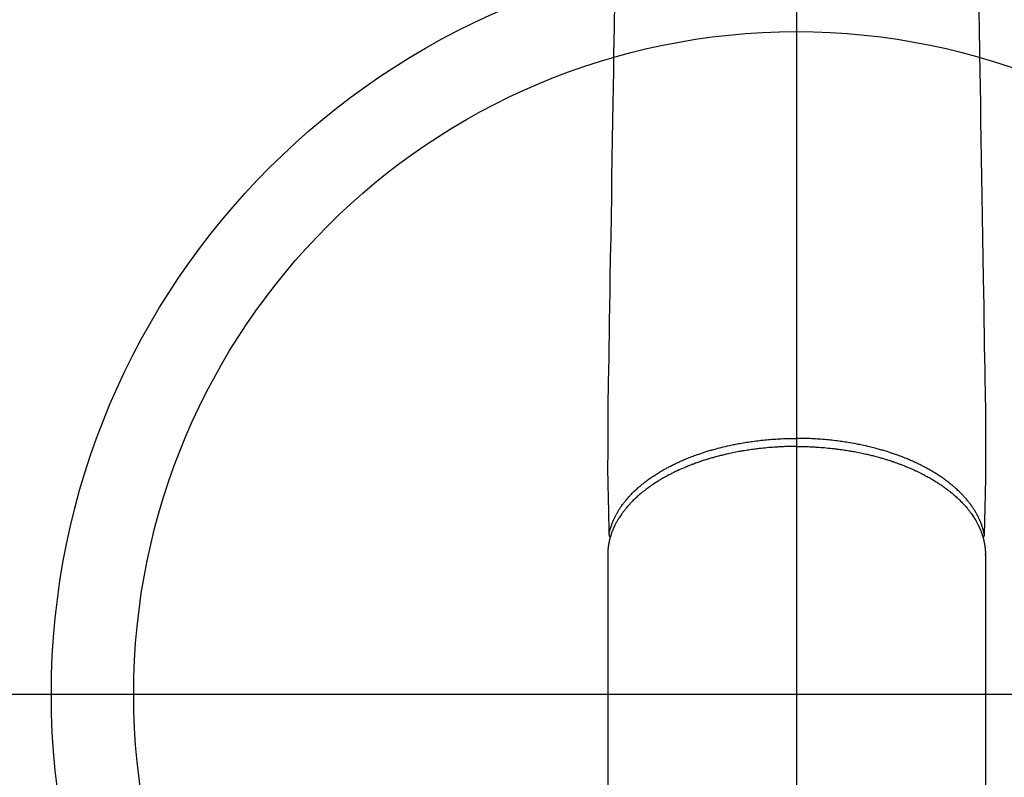
# Model space of a CAD drawing. Units: millimetres. Extents: x -109 to 26472, y -120 to 8847.
# Drawn here: x 15379 to 15499, y 7078 to 7170 of the extents above; entities that cross this region are included whole.
import ezdxf

# ---------------------------------------------------------------- set-up
doc = ezdxf.new("R2010")
doc.units = ezdxf.units.MM
doc.linetypes.add('CENTER2', pattern=[1.125, 0.75, -0.125, 0.125, -0.125])
for name, color, linetype in [('150-機器', 8, 'Continuous'), ('160-文字', 254, 'Continuous'), ('166-寸法B', 11, 'Continuous')]:
    doc.layers.add(name, color=color, linetype=linetype)
doc.styles.add('KH001', font='txt')
doc.dimstyles.new('KH1xx030', dxfattribs={"dimscale": 30, "dimtxt": 2, "dimasz": 0.6, "dimexe": 0.3, "dimexo": 1.2, "dimgap": 0.5, "dimtad": 3, "dimdec": 1, "dimdsep": 46, "dimlunit": 6, "dimtxsty": 'KH001', "dimblk": 'DOT', "dimcen": 1, "dimdle": 1, "dimclrd": 256, "dimclre": 256, "dimclrt": 256, "dimadec": 0, "dimazin": 0, "dimtfac": 1, "dimtdec": 1, "dimtix": 1, "dimtmove": 2, "dimatfit": 3, "dimldrblk": 'CLOSEDBLANK', "dimfxl": 1, "dimtolj": 1, "dimtzin": 0, "dimlwd": -1, "dimlwe": -1, "dimarcsym": 0})

# ---------------------------------------------------------------- blocks, each defined once
blk = doc.blocks.new('F402_H')
at = {"layer": '150-機器', "color": 161, "linetype": 'CENTER2'}
blk.add_line((0, 136.03), (0, -355.42), dxfattribs=at)
at = {"layer": '150-機器', "color": 13, "linetype": 'Continuous'}
for p, q in [((-22.94, -188.26), (-22.94, -188.14)), ((-22.94, -188.14), (-22.94, -261.81)), ((22.94, -188.14), (22.94, -261.81))]:
    blk.add_line(p, q, dxfattribs=at)
for points in [[(-22.11, -120.93), (-22.17, -124.18), (-22.22, -127.43), (-22.25, -129.45), (-22.29, -131.46), (-22.32, -133.48), (-22.35, -135.5), (-22.39, -137.8), (-22.43, -140.1), (-22.46, -142.4), (-22.5, -144.7), (-22.54, -147.19), (-22.58, -149.68), (-22.63, -152.17), (-22.67, -154.66), (-22.69, -156.38), (-22.72, -158.09), (-22.75, -159.81), (-22.78, -161.53), (-22.8, -162.97), (-22.82, -164.4), (-22.85, -165.84), (-22.87, -167.28), (-22.89, -168.28), (-22.91, -169.27), (-22.93, -170.27), (-22.94, -171.27), (-22.94, -172.27), (-22.94, -173.26), (-22.94, -174.26), (-22.94, -175.25), (-22.94, -176.24), (-22.95, -177.23), (-22.95, -178.21), (-22.94, -179.2), (-22.93, -179.46), (-22.93, -179.72), (-22.92, -179.98), (-22.92, -180.24), (-22.9, -180.81), (-22.89, -181.38), (-22.88, -181.94), (-22.86, -182.51), (-22.85, -182.87), (-22.85, -183.22), (-22.84, -183.58), (-22.83, -183.94), (-22.83, -184.16), (-22.82, -184.39), (-22.81, -184.62), (-22.81, -184.84), (-22.81, -184.92), (-22.81, -185), (-22.8, -185.08), (-22.8, -185.16), (-22.8, -185.25), (-22.8, -185.34), (-22.8, -185.43), (-22.79, -185.53), (-22.79, -185.57), (-22.79, -185.62), (-22.79, -185.66), (-22.79, -185.71), (-22.79, -185.73), (-22.79, -185.75), (-22.79, -185.77), (-22.79, -185.79), (-22.79, -185.81), (-22.79, -185.83), (-22.79, -185.84), (-22.78, -185.86), (-22.78, -185.87), (-22.78, -185.88), (-22.78, -185.89), (-22.78, -185.9), (-22.77, -185.91), (-22.77, -185.92), (-22.77, -185.93), (-22.76, -185.94), (-22.76, -185.95), (-22.76, -185.97), (-22.75, -185.98), (-22.75, -185.99), (-22.74, -186), (-22.73, -186.01), (-22.73, -186.02), (-22.72, -186.03), (-22.72, -186.04), (-22.71, -186.04), (-22.71, -186.05), (-22.71, -186.05), (-22.7, -186.06), (-22.69, -186.07), (-22.68, -186.08), (-22.68, -186.09), (-22.67, -186.09), (-22.67, -186.09), (-22.67, -186.09), (-22.67, -186.1), (-22.66, -186.11), (-22.65, -186.11), (-22.64, -186.12), (-22.63, -186.13)], [(22.11, -120.93), (22.17, -124.18), (22.22, -127.43), (22.25, -129.45), (22.29, -131.46), (22.32, -133.48), (22.35, -135.5), (22.39, -137.8), (22.43, -140.1), (22.46, -142.4), (22.5, -144.7), (22.54, -147.19), (22.58, -149.68), (22.63, -152.17), (22.67, -154.66), (22.69, -156.38), (22.72, -158.09), (22.75, -159.81), (22.78, -161.53), (22.8, -162.97), (22.82, -164.4), (22.85, -165.84), (22.87, -167.28), (22.89, -168.28), (22.91, -169.27), (22.93, -170.27), (22.94, -171.27), (22.94, -172.27), (22.94, -173.26), (22.94, -174.26), (22.94, -175.25), (22.94, -176.24), (22.95, -177.23), (22.95, -178.21), (22.94, -179.2), (22.93, -179.46), (22.93, -179.72), (22.92, -179.98), (22.92, -180.24), (22.9, -180.81), (22.89, -181.38), (22.88, -181.94), (22.86, -182.51), (22.85, -182.87), (22.85, -183.22), (22.84, -183.58), (22.83, -183.94), (22.83, -184.16), (22.82, -184.39), (22.81, -184.62), (22.81, -184.84), (22.81, -184.92), (22.81, -185), (22.8, -185.08), (22.8, -185.16), (22.8, -185.25), (22.8, -185.34), (22.8, -185.43), (22.79, -185.53), (22.79, -185.57), (22.79, -185.62), (22.79, -185.66), (22.79, -185.71), (22.79, -185.73), (22.79, -185.75), (22.79, -185.77), (22.79, -185.79), (22.79, -185.81), (22.79, -185.83), (22.79, -185.84), (22.78, -185.86), (22.78, -185.87), (22.78, -185.88), (22.78, -185.89), (22.78, -185.9), (22.77, -185.91), (22.77, -185.92), (22.77, -185.93), (22.76, -185.94), (22.76, -185.95), (22.76, -185.97), (22.75, -185.98), (22.75, -185.99), (22.74, -186), (22.73, -186.01), (22.73, -186.02), (22.72, -186.03), (22.72, -186.04), (22.71, -186.04), (22.71, -186.05), (22.71, -186.05), (22.7, -186.06), (22.69, -186.07), (22.68, -186.08), (22.68, -186.09), (22.67, -186.09), (22.67, -186.09), (22.67, -186.09), (22.67, -186.1), (22.66, -186.11), (22.65, -186.11), (22.64, -186.12), (22.63, -186.13)], [(-22.79, -185.77), (-22.78, -185.72), (-22.76, -185.66), (-22.75, -185.6), (-22.74, -185.54), (-22.72, -185.48), (-22.71, -185.43), (-22.69, -185.37), (-22.68, -185.31), (-22.67, -185.28), (-22.66, -185.25), (-22.66, -185.22), (-22.65, -185.19), (-22.63, -185.13), (-22.61, -185.07), (-22.6, -185.02), (-22.58, -184.96), (-22.54, -184.83), (-22.49, -184.71), (-22.45, -184.58), (-22.4, -184.46), (-22.37, -184.36), (-22.33, -184.26), (-22.29, -184.17), (-22.24, -184.07), (-22.21, -184), (-22.18, -183.94), (-22.15, -183.87), (-22.12, -183.81), (-22.08, -183.72), (-22.04, -183.63), (-22, -183.55), (-21.95, -183.46), (-21.92, -183.4), (-21.88, -183.33), (-21.84, -183.27), (-21.81, -183.2), (-21.76, -183.13), (-21.72, -183.05), (-21.67, -182.98), (-21.63, -182.9), (-21.58, -182.82), (-21.52, -182.73), (-21.47, -182.65), (-21.42, -182.57), (-21.37, -182.5), (-21.32, -182.42), (-21.26, -182.35), (-21.21, -182.28), (-21.15, -182.18), (-21.08, -182.09), (-21.01, -182), (-20.94, -181.91), (-20.88, -181.84), (-20.83, -181.77), (-20.77, -181.7), (-20.71, -181.63), (-20.63, -181.53), (-20.54, -181.43), (-20.46, -181.33), (-20.37, -181.24), (-20.29, -181.15), (-20.21, -181.06), (-20.13, -180.98), (-20.05, -180.89), (-19.96, -180.8), (-19.88, -180.72), (-19.79, -180.63), (-19.71, -180.55), (-19.6, -180.45), (-19.49, -180.35), (-19.38, -180.25), (-19.27, -180.15), (-19.21, -180.09), (-19.14, -180.03), (-19.07, -179.97), (-19.01, -179.92), (-18.92, -179.84), (-18.83, -179.77), (-18.74, -179.7), (-18.65, -179.63), (-18.56, -179.55), (-18.47, -179.48), (-18.38, -179.41), (-18.29, -179.34), (-18.21, -179.28), (-18.14, -179.23), (-18.07, -179.18), (-17.99, -179.12), (-17.89, -179.05), (-17.8, -178.98), (-17.7, -178.91), (-17.6, -178.85), (-17.49, -178.77), (-17.38, -178.7), (-17.26, -178.62), (-17.15, -178.55), (-17.03, -178.47), (-16.9, -178.39), (-16.77, -178.31), (-16.64, -178.23), (-16.51, -178.15), (-16.38, -178.07), (-16.24, -177.99), (-16.11, -177.92), (-15.99, -177.85), (-15.86, -177.78), (-15.74, -177.71), (-15.61, -177.65), (-15.51, -177.59), (-15.41, -177.54), (-15.31, -177.49), (-15.21, -177.43), (-15.08, -177.37), (-14.95, -177.3), (-14.82, -177.24), (-14.69, -177.18), (-14.54, -177.11), (-14.39, -177.04), (-14.25, -176.97), (-14.1, -176.9), (-13.97, -176.85), (-13.85, -176.8), (-13.73, -176.74), (-13.6, -176.69), (-13.46, -176.63), (-13.33, -176.57), (-13.19, -176.52), (-13.04, -176.46), (-12.89, -176.4), (-12.73, -176.34), (-12.57, -176.28), (-12.42, -176.22), (-12.28, -176.17), (-12.15, -176.13), (-12.02, -176.08), (-11.89, -176.03), (-11.77, -175.99), (-11.65, -175.95), (-11.54, -175.91), (-11.42, -175.87), (-11.31, -175.84), (-11.21, -175.8), (-11.1, -175.77), (-11, -175.74), (-10.86, -175.7), (-10.72, -175.65), (-10.59, -175.61), (-10.45, -175.57), (-10.33, -175.54), (-10.2, -175.5), (-10.08, -175.46), (-9.95, -175.43), (-9.75, -175.38), (-9.56, -175.32), (-9.36, -175.27), (-9.16, -175.22), (-8.91, -175.16), (-8.65, -175.1), (-8.39, -175.04), (-8.13, -174.98), (-7.97, -174.95), (-7.81, -174.91), (-7.65, -174.88), (-7.49, -174.85), (-7.34, -174.82), (-7.2, -174.79), (-7.05, -174.76), (-6.9, -174.74), (-6.69, -174.7), (-6.49, -174.66), (-6.28, -174.63), (-6.07, -174.6), (-5.89, -174.57), (-5.71, -174.54), (-5.53, -174.52), (-5.35, -174.49), (-5.14, -174.46), (-4.93, -174.43), (-4.72, -174.41), (-4.5, -174.38), (-4.29, -174.36), (-4.08, -174.34), (-3.86, -174.31), (-3.65, -174.29), (-3.42, -174.27), (-3.19, -174.25), (-2.96, -174.24), (-2.73, -174.22), (-2.51, -174.21), (-2.3, -174.19), (-2.08, -174.18), (-1.87, -174.17), (-1.65, -174.16), (-1.44, -174.15), (-1.22, -174.15), (-1, -174.14), (-0.82, -174.14), (-0.63, -174.13), (-0.45, -174.13), (-0.26, -174.13), (-0.19, -174.13), (-0.13, -174.13), (-0.06, -174.13), (0, -174.13)], [(22.79, -185.77), (22.78, -185.72), (22.76, -185.66), (22.75, -185.6), (22.74, -185.54), (22.72, -185.48), (22.71, -185.43), (22.69, -185.37), (22.68, -185.31), (22.67, -185.28), (22.66, -185.25), (22.66, -185.22), (22.65, -185.19), (22.63, -185.13), (22.61, -185.07), (22.6, -185.02), (22.58, -184.96), (22.54, -184.83), (22.49, -184.71), (22.45, -184.58), (22.4, -184.46), (22.37, -184.36), (22.33, -184.26), (22.29, -184.17), (22.24, -184.07), (22.21, -184), (22.18, -183.94), (22.15, -183.87), (22.12, -183.81), (22.08, -183.72), (22.04, -183.63), (22, -183.55), (21.95, -183.46), (21.92, -183.4), (21.88, -183.33), (21.84, -183.27), (21.81, -183.2), (21.76, -183.13), (21.72, -183.05), (21.67, -182.98), (21.63, -182.9), (21.58, -182.82), (21.52, -182.73), (21.47, -182.65), (21.42, -182.57), (21.37, -182.5), (21.32, -182.42), (21.26, -182.35), (21.21, -182.28), (21.15, -182.18), (21.08, -182.09), (21.01, -182), (20.94, -181.91), (20.88, -181.84), (20.83, -181.77), (20.77, -181.7), (20.71, -181.63), (20.63, -181.53), (20.54, -181.43), (20.46, -181.33), (20.37, -181.24), (20.29, -181.15), (20.21, -181.06), (20.13, -180.98), (20.05, -180.89), (19.96, -180.8), (19.88, -180.72), (19.79, -180.63), (19.71, -180.55), (19.6, -180.45), (19.49, -180.35), (19.38, -180.25), (19.27, -180.15), (19.21, -180.09), (19.14, -180.03), (19.07, -179.97), (19.01, -179.92), (18.92, -179.84), (18.83, -179.77), (18.74, -179.7), (18.65, -179.63), (18.56, -179.55), (18.47, -179.48), (18.38, -179.41), (18.29, -179.34), (18.21, -179.28), (18.14, -179.23), (18.07, -179.18), (17.99, -179.12), (17.89, -179.05), (17.8, -178.98), (17.7, -178.91), (17.6, -178.85), (17.49, -178.77), (17.38, -178.7), (17.26, -178.62), (17.15, -178.55), (17.03, -178.47), (16.9, -178.39), (16.77, -178.31), (16.64, -178.23), (16.51, -178.15), (16.38, -178.07), (16.24, -177.99), (16.11, -177.92), (15.99, -177.85), (15.86, -177.78), (15.74, -177.71), (15.61, -177.65), (15.51, -177.59), (15.41, -177.54), (15.31, -177.49), (15.21, -177.43), (15.08, -177.37), (14.95, -177.3), (14.82, -177.24), (14.69, -177.18), (14.54, -177.11), (14.39, -177.04), (14.25, -176.97), (14.1, -176.9), (13.97, -176.85), (13.85, -176.8), (13.73, -176.74), (13.6, -176.69), (13.46, -176.63), (13.33, -176.57), (13.19, -176.52), (13.04, -176.46), (12.89, -176.4), (12.73, -176.34), (12.57, -176.28), (12.42, -176.22), (12.28, -176.17), (12.15, -176.13), (12.02, -176.08), (11.89, -176.03), (11.77, -175.99), (11.65, -175.95), (11.54, -175.91), (11.42, -175.87), (11.31, -175.84), (11.21, -175.8), (11.1, -175.77), (11, -175.74), (10.86, -175.7), (10.72, -175.65), (10.59, -175.61), (10.45, -175.57), (10.33, -175.54), (10.2, -175.5), (10.08, -175.46), (9.95, -175.43), (9.75, -175.38), (9.56, -175.32), (9.36, -175.27), (9.16, -175.22), (8.91, -175.16), (8.65, -175.1), (8.39, -175.04), (8.13, -174.98), (7.97, -174.95), (7.81, -174.91), (7.65, -174.88), (7.49, -174.85), (7.34, -174.82), (7.2, -174.79), (7.05, -174.76), (6.9, -174.74), (6.69, -174.7), (6.49, -174.66), (6.28, -174.63), (6.07, -174.6), (5.89, -174.57), (5.71, -174.54), (5.53, -174.52), (5.35, -174.49), (5.14, -174.46), (4.93, -174.43), (4.72, -174.41), (4.5, -174.38), (4.29, -174.36), (4.08, -174.34), (3.86, -174.31), (3.65, -174.29), (3.42, -174.27), (3.19, -174.25), (2.96, -174.24), (2.73, -174.22), (2.51, -174.21), (2.3, -174.19), (2.08, -174.18), (1.87, -174.17), (1.65, -174.16), (1.44, -174.15), (1.22, -174.15), (1, -174.14), (0.82, -174.14), (0.63, -174.13), (0.45, -174.13), (0.26, -174.13), (0.19, -174.13), (0.13, -174.13), (0.06, -174.13), (0, -174.13)], [(0, -175.11), (-0.12, -175.11), (-0.24, -175.11), (-0.35, -175.11), (-0.47, -175.11), (-0.61, -175.11), (-0.76, -175.11), (-0.9, -175.12), (-1.05, -175.12), (-1.14, -175.12), (-1.23, -175.13), (-1.32, -175.13), (-1.41, -175.13), (-1.61, -175.14), (-1.8, -175.15), (-2, -175.16), (-2.2, -175.17), (-2.33, -175.18), (-2.45, -175.18), (-2.58, -175.19), (-2.7, -175.2), (-2.93, -175.22), (-3.15, -175.23), (-3.38, -175.25), (-3.6, -175.27), (-3.84, -175.3), (-4.08, -175.32), (-4.32, -175.34), (-4.56, -175.37), (-4.7, -175.39), (-4.84, -175.41), (-4.98, -175.42), (-5.12, -175.44), (-5.3, -175.46), (-5.48, -175.49), (-5.65, -175.51), (-5.83, -175.54), (-6, -175.57), (-6.18, -175.59), (-6.35, -175.62), (-6.52, -175.65), (-6.64, -175.67), (-6.76, -175.69), (-6.89, -175.72), (-7.01, -175.74), (-7.19, -175.77), (-7.38, -175.81), (-7.57, -175.85), (-7.76, -175.88), (-7.93, -175.92), (-8.1, -175.96), (-8.27, -175.99), (-8.43, -176.03), (-8.57, -176.06), (-8.7, -176.09), (-8.84, -176.12), (-8.97, -176.16), (-9.1, -176.19), (-9.24, -176.22), (-9.37, -176.25), (-9.5, -176.29), (-9.66, -176.33), (-9.83, -176.38), (-9.99, -176.42), (-10.15, -176.47), (-10.28, -176.5), (-10.41, -176.54), (-10.54, -176.58), (-10.67, -176.62), (-10.76, -176.65), (-10.86, -176.68), (-10.95, -176.71), (-11.05, -176.74), (-11.19, -176.78), (-11.33, -176.83), (-11.47, -176.87), (-11.62, -176.92), (-11.71, -176.95), (-11.8, -176.98), (-11.89, -177.02), (-11.99, -177.05), (-12.12, -177.1), (-12.26, -177.15), (-12.4, -177.2), (-12.54, -177.25), (-12.6, -177.27), (-12.66, -177.29), (-12.72, -177.32), (-12.78, -177.34), (-12.9, -177.39), (-13.02, -177.43), (-13.14, -177.48), (-13.25, -177.53), (-13.36, -177.57), (-13.46, -177.61), (-13.56, -177.66), (-13.66, -177.7), (-13.86, -177.79), (-14.06, -177.87), (-14.26, -177.96), (-14.46, -178.05), (-14.62, -178.13), (-14.77, -178.2), (-14.92, -178.27), (-15.07, -178.35), (-15.18, -178.4), (-15.29, -178.46), (-15.4, -178.51), (-15.5, -178.57), (-15.62, -178.63), (-15.74, -178.7), (-15.86, -178.76), (-15.98, -178.82), (-16.08, -178.88), (-16.18, -178.94), (-16.28, -179), (-16.39, -179.06), (-16.5, -179.13), (-16.61, -179.19), (-16.72, -179.26), (-16.83, -179.33), (-16.93, -179.39), (-17.03, -179.45), (-17.13, -179.51), (-17.22, -179.58), (-17.33, -179.65), (-17.43, -179.72), (-17.54, -179.79), (-17.64, -179.86), (-17.71, -179.91), (-17.78, -179.96), (-17.85, -180), (-17.92, -180.05), (-18.06, -180.16), (-18.21, -180.26), (-18.35, -180.37), (-18.49, -180.48), (-18.56, -180.54), (-18.64, -180.6), (-18.71, -180.66), (-18.78, -180.72), (-18.88, -180.79), (-18.97, -180.87), (-19.06, -180.95), (-19.15, -181.02), (-19.25, -181.11), (-19.35, -181.2), (-19.44, -181.29), (-19.54, -181.37), (-19.58, -181.42), (-19.63, -181.46), (-19.68, -181.51), (-19.73, -181.55), (-19.83, -181.65), (-19.92, -181.75), (-20.02, -181.85), (-20.12, -181.95), (-20.2, -182.03), (-20.27, -182.11), (-20.35, -182.19), (-20.42, -182.28), (-20.51, -182.37), (-20.59, -182.46), (-20.66, -182.56), (-20.74, -182.65), (-20.8, -182.72), (-20.86, -182.8), (-20.92, -182.88), (-20.98, -182.95), (-21.05, -183.04), (-21.11, -183.12), (-21.18, -183.21), (-21.24, -183.29), (-21.32, -183.41), (-21.4, -183.52), (-21.47, -183.64), (-21.55, -183.76), (-21.62, -183.87), (-21.68, -183.97), (-21.75, -184.08), (-21.81, -184.19), (-21.85, -184.27), (-21.9, -184.35), (-21.94, -184.43), (-21.98, -184.51), (-22.01, -184.56), (-22.03, -184.61), (-22.06, -184.66), (-22.08, -184.71), (-22.1, -184.75), (-22.12, -184.79), (-22.14, -184.83), (-22.16, -184.87), (-22.19, -184.93), (-22.21, -184.99), (-22.24, -185.05), (-22.27, -185.11), (-22.28, -185.15), (-22.3, -185.19), (-22.32, -185.23), (-22.33, -185.27), (-22.37, -185.35), (-22.4, -185.43), (-22.43, -185.51), (-22.46, -185.59), (-22.48, -185.64), (-22.49, -185.68), (-22.51, -185.73), (-22.52, -185.77), (-22.54, -185.82), (-22.55, -185.87), (-22.57, -185.91), (-22.58, -185.96), (-22.59, -185.98), (-22.6, -186.01), (-22.61, -186.03), (-22.61, -186.06), (-22.62, -186.08), (-22.62, -186.1), (-22.63, -186.11), (-22.63, -186.13), (-22.64, -186.17), (-22.66, -186.21), (-22.67, -186.25), (-22.68, -186.28), (-22.68, -186.3), (-22.68, -186.32), (-22.69, -186.33), (-22.69, -186.35), (-22.7, -186.37), (-22.7, -186.39), (-22.71, -186.41), (-22.71, -186.43), (-22.72, -186.45), (-22.73, -186.48), (-22.73, -186.51), (-22.74, -186.53), (-22.74, -186.55), (-22.75, -186.57), (-22.75, -186.59), (-22.76, -186.61), (-22.76, -186.64), (-22.77, -186.68), (-22.78, -186.71), (-22.78, -186.74), (-22.79, -186.77), (-22.8, -186.8), (-22.8, -186.83), (-22.81, -186.86), (-22.81, -186.89), (-22.82, -186.92), (-22.82, -186.95), (-22.83, -186.98), (-22.83, -187), (-22.84, -187.02), (-22.84, -187.05), (-22.84, -187.07), (-22.85, -187.1), (-22.85, -187.13), (-22.86, -187.16), (-22.86, -187.19), (-22.87, -187.22), (-22.87, -187.25), (-22.87, -187.28), (-22.88, -187.31), (-22.88, -187.33), (-22.88, -187.35), (-22.89, -187.38), (-22.89, -187.4), (-22.89, -187.44), (-22.9, -187.48), (-22.9, -187.52), (-22.91, -187.56), (-22.91, -187.59), (-22.91, -187.62), (-22.91, -187.65), (-22.92, -187.69), (-22.92, -187.72), (-22.92, -187.75), (-22.92, -187.78), (-22.93, -187.81), (-22.93, -187.84), (-22.93, -187.87), (-22.93, -187.9), (-22.93, -187.93), (-22.93, -187.96), (-22.93, -188), (-22.94, -188.03), (-22.94, -188.06), (-22.94, -188.08), (-22.94, -188.1), (-22.94, -188.12), (-22.94, -188.14)], [(0, -175.11), (0.12, -175.11), (0.24, -175.11), (0.35, -175.11), (0.47, -175.11), (0.61, -175.11), (0.76, -175.11), (0.9, -175.12), (1.05, -175.12), (1.14, -175.12), (1.23, -175.13), (1.32, -175.13), (1.41, -175.13), (1.61, -175.14), (1.8, -175.15), (2, -175.16), (2.2, -175.17), (2.33, -175.18), (2.45, -175.18), (2.58, -175.19), (2.7, -175.2), (2.93, -175.22), (3.15, -175.23), (3.38, -175.25), (3.6, -175.27), (3.84, -175.3), (4.08, -175.32), (4.32, -175.34), (4.56, -175.37), (4.7, -175.39), (4.84, -175.41), (4.98, -175.42), (5.12, -175.44), (5.3, -175.46), (5.48, -175.49), (5.65, -175.51), (5.83, -175.54), (6, -175.57), (6.18, -175.59), (6.35, -175.62), (6.52, -175.65), (6.64, -175.67), (6.76, -175.69), (6.89, -175.72), (7.01, -175.74), (7.19, -175.77), (7.38, -175.81), (7.57, -175.85), (7.76, -175.88), (7.93, -175.92), (8.1, -175.96), (8.27, -175.99), (8.43, -176.03), (8.57, -176.06), (8.7, -176.09), (8.84, -176.12), (8.97, -176.16), (9.1, -176.19), (9.24, -176.22), (9.37, -176.25), (9.5, -176.29), (9.66, -176.33), (9.83, -176.38), (9.99, -176.42), (10.15, -176.47), (10.28, -176.5), (10.41, -176.54), (10.54, -176.58), (10.67, -176.62), (10.76, -176.65), (10.86, -176.68), (10.95, -176.71), (11.05, -176.74), (11.19, -176.78), (11.33, -176.83), (11.47, -176.87), (11.62, -176.92), (11.71, -176.95), (11.8, -176.98), (11.89, -177.02), (11.99, -177.05), (12.12, -177.1), (12.26, -177.15), (12.4, -177.2), (12.54, -177.25), (12.6, -177.27), (12.66, -177.29), (12.72, -177.32), (12.78, -177.34), (12.9, -177.39), (13.02, -177.43), (13.14, -177.48), (13.25, -177.53), (13.36, -177.57), (13.46, -177.61), (13.56, -177.66), (13.66, -177.7), (13.86, -177.79), (14.06, -177.87), (14.26, -177.96), (14.46, -178.05), (14.62, -178.13), (14.77, -178.2), (14.92, -178.27), (15.07, -178.35), (15.18, -178.4), (15.29, -178.46), (15.4, -178.51), (15.5, -178.57), (15.62, -178.63), (15.74, -178.7), (15.86, -178.76), (15.98, -178.82), (16.08, -178.88), (16.18, -178.94), (16.28, -179), (16.39, -179.06), (16.5, -179.13), (16.61, -179.19), (16.72, -179.26), (16.83, -179.33), (16.93, -179.39), (17.03, -179.45), (17.13, -179.51), (17.22, -179.58), (17.33, -179.65), (17.43, -179.72), (17.54, -179.79), (17.64, -179.86), (17.71, -179.91), (17.78, -179.96), (17.85, -180), (17.92, -180.05), (18.06, -180.16), (18.21, -180.26), (18.35, -180.37), (18.49, -180.48), (18.56, -180.54), (18.64, -180.6), (18.71, -180.66), (18.78, -180.72), (18.88, -180.79), (18.97, -180.87), (19.06, -180.95), (19.15, -181.02), (19.25, -181.11), (19.35, -181.2), (19.44, -181.29), (19.54, -181.37), (19.58, -181.42), (19.63, -181.46), (19.68, -181.51), (19.73, -181.55), (19.83, -181.65), (19.92, -181.75), (20.02, -181.85), (20.12, -181.95), (20.2, -182.03), (20.27, -182.11), (20.35, -182.19), (20.42, -182.28), (20.51, -182.37), (20.59, -182.46), (20.66, -182.56), (20.74, -182.65), (20.8, -182.72), (20.86, -182.8), (20.92, -182.88), (20.98, -182.95), (21.05, -183.04), (21.11, -183.12), (21.18, -183.21), (21.24, -183.29), (21.32, -183.41), (21.4, -183.52), (21.47, -183.64), (21.55, -183.76), (21.62, -183.87), (21.68, -183.97), (21.75, -184.08), (21.81, -184.19), (21.85, -184.27), (21.9, -184.35), (21.94, -184.43), (21.98, -184.51), (22.01, -184.56), (22.03, -184.61), (22.06, -184.66), (22.08, -184.71), (22.1, -184.75), (22.12, -184.79), (22.14, -184.83), (22.16, -184.87), (22.19, -184.93), (22.21, -184.99), (22.24, -185.05), (22.27, -185.11), (22.28, -185.15), (22.3, -185.19), (22.32, -185.23), (22.33, -185.27), (22.37, -185.35), (22.4, -185.43), (22.43, -185.51), (22.46, -185.59), (22.48, -185.64), (22.49, -185.68), (22.51, -185.73), (22.52, -185.77), (22.54, -185.82), (22.55, -185.87), (22.57, -185.91), (22.58, -185.96), (22.59, -185.98), (22.6, -186.01), (22.61, -186.03), (22.61, -186.06), (22.62, -186.08), (22.62, -186.1), (22.63, -186.11), (22.63, -186.13), (22.64, -186.17), (22.66, -186.21), (22.67, -186.25), (22.68, -186.28), (22.68, -186.3), (22.68, -186.32), (22.69, -186.33), (22.69, -186.35), (22.7, -186.37), (22.7, -186.39), (22.71, -186.41), (22.71, -186.43), (22.72, -186.45), (22.73, -186.48), (22.73, -186.51), (22.74, -186.53), (22.74, -186.55), (22.75, -186.57), (22.75, -186.59), (22.76, -186.61), (22.76, -186.64), (22.77, -186.68), (22.78, -186.71), (22.78, -186.74), (22.79, -186.77), (22.8, -186.8), (22.8, -186.83), (22.81, -186.86), (22.81, -186.89), (22.82, -186.92), (22.82, -186.95), (22.83, -186.98), (22.83, -187), (22.84, -187.02), (22.84, -187.05), (22.84, -187.07), (22.85, -187.1), (22.85, -187.13), (22.86, -187.16), (22.86, -187.19), (22.87, -187.22), (22.87, -187.25), (22.87, -187.28), (22.88, -187.31), (22.88, -187.33), (22.88, -187.35), (22.89, -187.38), (22.89, -187.4), (22.89, -187.44), (22.9, -187.48), (22.9, -187.52), (22.91, -187.56), (22.91, -187.59), (22.91, -187.62), (22.91, -187.65), (22.92, -187.69), (22.92, -187.72), (22.92, -187.75), (22.92, -187.78), (22.93, -187.81), (22.93, -187.84), (22.93, -187.87), (22.93, -187.9), (22.93, -187.93), (22.93, -187.96), (22.93, -188), (22.94, -188.03), (22.94, -188.06), (22.94, -188.08), (22.94, -188.1), (22.94, -188.12), (22.94, -188.14)]]:
    blk.add_lwpolyline(points, dxfattribs=at)
blk = doc.blocks.new('_ClosedBlank')
at = {"color": 0, "linetype": 'ByBlock', "lineweight": -2}
for p, q in [((-1, 0.1667), (0, 0)), ((-1, 0.1667), (-1, -0.1667)), ((0, 0), (-1, -0.1667))]:
    blk.add_line(p, q, dxfattribs=at)
blk = doc.blocks.new('_Dot')
at = {"color": 0, "linetype": 'ByBlock', "lineweight": -2}
blk.add_line((-0.5, 0), (-1, 0), dxfattribs=at)
at = {"color": 0, "linetype": 'ByBlock', "const_width": 0.5}
blk.add_lwpolyline([(-0.25, 0, 1), (0.25, 0, 1)], format="xyb", close=True, dxfattribs=at)

msp = doc.modelspace()

# ---------------------------------------------------------------- linework, layer by layer
at = {"layer": '150-機器', "color": 13}
for radius in [90.5, 80.5]:
    msp.add_circle((15473.68, 7088.19), radius, dxfattribs=at)
at = {"layer": '166-寸法B'}
for p, q in [((15473.68, 7219.43), (15473.68, 6961.12)), ((15341.28, 7088.19), (15606.08, 7088.19))]:
    msp.add_line(p, q, dxfattribs=at)

# ---------------------------------------------------------------- block references
at = {"layer": '150-機器', "xscale": -1}
msp.add_blockref('F402_H', (15473.69, 7293.4), dxfattribs=at)

# ---------------------------------------------------------------- leaders
at = {"layer": '160-文字', "annotation_type": 0, "has_hookline": 1, "hookline_direction": 1}
for points, text_width in [([(15783.66, 7293.19), (15982.41, 5128.37), (15964.41, 5128.37)], 1009.95), ([(15697.58, 7286.55), (15656.91, 5409.71), (15638.91, 5409.71)], 1266.09)]:
    msp.add_leader(points, dimstyle='KH1xx030', override={"dimgap": 0.5, "dimtad": 1}, dxfattribs=dict(at, text_width=text_width))
at = {"layer": '160-文字'}
msp.add_leader([(15593.65, 7293.19), (15298, 5926.12)], dimstyle='KH1xx030', override={"dimgap": 0.5, "dimtad": 1}, dxfattribs=at)

doc.saveas('drawing.dxf')
